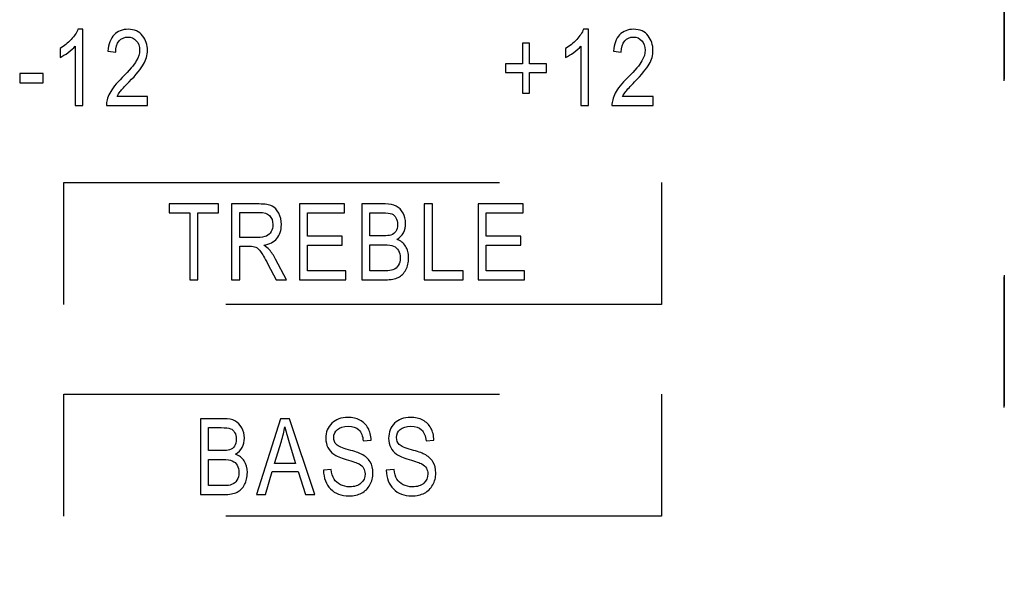
# Model space of a CAD drawing. Units: inches. Extents: x 2399 to 2930, y 552 to 1271.
# Drawn here: x 2618 to 2645, y 1181 to 1196 of the extents above; entities that cross this region are included whole.
import ezdxf

# ---------------------------------------------------------------- set-up
doc = ezdxf.new("R2010")
doc.units = ezdxf.units.IN
doc.header["$MEASUREMENT"] = 0
doc.linetypes.add('ACAD_ISO03W100', pattern=[30, 12, -18])
doc.layers.add('AUDIO_VIDEO', color=7, linetype='Continuous')

msp = doc.modelspace()

# ---------------------------------------------------------------- linework, layer by layer
at = {"layer": 'AUDIO_VIDEO', "linetype": 'ACAD_ISO03W100', "ltscale": 0.3}
msp.add_lwpolyline([(2644.728, 1215.854), (2644.734, 1215.854), (2644.734, 1158.203), (2644.728, 1158.203)], close=True, dxfattribs=at)
at = {"layer": 'AUDIO_VIDEO', "linetype": 'ACAD_ISO03W100'}
for points in [[(2618.819, 1191.409), (2635.286, 1191.409), (2635.286, 1188.038), (2618.819, 1188.038)], [(2618.819, 1185.575), (2635.286, 1185.575), (2635.286, 1182.204), (2618.819, 1182.204)]]:
    msp.add_lwpolyline(points, close=True, dxfattribs=at)
at = {"layer": 'AUDIO_VIDEO', "color": 7}
for points, knots in [([(2619.344, 1193.528), (2619.344, 1193.528), (2619.133, 1193.528), (2619.133, 1193.528), (2619.133, 1193.528), (2619.133, 1193.528), (2619.133, 1195.163), (2619.133, 1195.163), (2619.133, 1195.163), (2619.084, 1195.106), (2619.019, 1195.048), (2618.937, 1194.988), (2618.937, 1194.988), (2618.856, 1194.929), (2618.781, 1194.884), (2618.712, 1194.854), (2618.712, 1194.854), (2618.712, 1194.854), (2618.712, 1195.102), (2618.712, 1195.102), (2618.712, 1195.102), (2618.828, 1195.168), (2618.931, 1195.25), (2619.019, 1195.346), (2619.019, 1195.346), (2619.108, 1195.442), (2619.171, 1195.535), (2619.207, 1195.627), (2619.207, 1195.627), (2619.207, 1195.627), (2619.344, 1195.627), (2619.344, 1195.627), (2619.344, 1195.627), (2619.344, 1195.627), (2619.344, 1193.528), (2619.344, 1193.528)], [0, 0, 0, 0, 0.111111, 0.111111, 0.111111, 0.111111, 0.222222, 0.222222, 0.222222, 0.222222, 0.333333, 0.333333, 0.333333, 0.333333, 0.444444, 0.444444, 0.444444, 0.444444, 0.555556, 0.555556, 0.555556, 0.555556, 0.666667, 0.666667, 0.666667, 0.666667, 0.777778, 0.777778, 0.777778, 0.777778, 0.888889, 0.888889, 0.888889, 0.888889, 1, 1, 1, 1]), ([(2621.125, 1193.775), (2621.125, 1193.775), (2621.125, 1193.528), (2621.125, 1193.528), (2621.125, 1193.528), (2621.125, 1193.528), (2619.991, 1193.528), (2619.991, 1193.528), (2619.991, 1193.528), (2619.989, 1193.628), (2620.019, 1193.74), (2620.082, 1193.863), (2620.082, 1193.863), (2620.145, 1193.987), (2620.261, 1194.133), (2620.429, 1194.301), (2620.429, 1194.301), (2620.625, 1194.496), (2620.754, 1194.648), (2620.815, 1194.755), (2620.815, 1194.755), (2620.876, 1194.862), (2620.906, 1194.961), (2620.906, 1195.054), (2620.906, 1195.054), (2620.906, 1195.16), (2620.875, 1195.247), (2620.813, 1195.313), (2620.813, 1195.313), (2620.751, 1195.381), (2620.674, 1195.414), (2620.583, 1195.414), (2620.583, 1195.414), (2620.485, 1195.414), (2620.405, 1195.378), (2620.342, 1195.306), (2620.342, 1195.306), (2620.279, 1195.234), (2620.248, 1195.13), (2620.248, 1194.995), (2620.248, 1194.995), (2620.248, 1194.995), (2620.031, 1195.022), (2620.031, 1195.022), (2620.031, 1195.022), (2620.046, 1195.222), (2620.103, 1195.373), (2620.202, 1195.475), (2620.202, 1195.475), (2620.3, 1195.576), (2620.43, 1195.627), (2620.59, 1195.627), (2620.59, 1195.627), (2620.765, 1195.627), (2620.897, 1195.567), (2620.987, 1195.45), (2620.987, 1195.45), (2621.076, 1195.332), (2621.122, 1195.198), (2621.122, 1195.048), (2621.122, 1195.048), (2621.122, 1194.915), (2621.086, 1194.787), (2621.016, 1194.665), (2621.016, 1194.665), (2620.946, 1194.543), (2620.812, 1194.38), (2620.616, 1194.177), (2620.616, 1194.177), (2620.49, 1194.048), (2620.409, 1193.961), (2620.373, 1193.915), (2620.373, 1193.915), (2620.336, 1193.868), (2620.306, 1193.822), (2620.283, 1193.775), (2620.283, 1193.775), (2620.283, 1193.775), (2621.125, 1193.775), (2621.125, 1193.775)], [0, 0, 0, 0, 0.05, 0.05, 0.05, 0.05, 0.1, 0.1, 0.1, 0.1, 0.15, 0.15, 0.15, 0.15, 0.2, 0.2, 0.2, 0.2, 0.25, 0.25, 0.25, 0.25, 0.3, 0.3, 0.3, 0.3, 0.35, 0.35, 0.35, 0.35, 0.4, 0.4, 0.4, 0.4, 0.45, 0.45, 0.45, 0.45, 0.5, 0.5, 0.5, 0.5, 0.55, 0.55, 0.55, 0.55, 0.6, 0.6, 0.6, 0.6, 0.65, 0.65, 0.65, 0.65, 0.7, 0.7, 0.7, 0.7, 0.75, 0.75, 0.75, 0.75, 0.8, 0.8, 0.8, 0.8, 0.85, 0.85, 0.85, 0.85, 0.9, 0.9, 0.9, 0.9, 0.95, 0.95, 0.95, 0.95, 1, 1, 1, 1]), ([(2633.275, 1193.528), (2633.275, 1193.528), (2633.064, 1193.528), (2633.064, 1193.528), (2633.064, 1193.528), (2633.064, 1193.528), (2633.064, 1195.163), (2633.064, 1195.163), (2633.064, 1195.163), (2633.016, 1195.106), (2632.95, 1195.048), (2632.869, 1194.988), (2632.869, 1194.988), (2632.787, 1194.929), (2632.712, 1194.884), (2632.643, 1194.854), (2632.643, 1194.854), (2632.643, 1194.854), (2632.643, 1195.102), (2632.643, 1195.102), (2632.643, 1195.102), (2632.76, 1195.168), (2632.862, 1195.25), (2632.951, 1195.346), (2632.951, 1195.346), (2633.04, 1195.442), (2633.102, 1195.535), (2633.138, 1195.627), (2633.138, 1195.627), (2633.138, 1195.627), (2633.275, 1195.627), (2633.275, 1195.627), (2633.275, 1195.627), (2633.275, 1195.627), (2633.275, 1193.528), (2633.275, 1193.528)], [0, 0, 0, 0, 0.111111, 0.111111, 0.111111, 0.111111, 0.222222, 0.222222, 0.222222, 0.222222, 0.333333, 0.333333, 0.333333, 0.333333, 0.444444, 0.444444, 0.444444, 0.444444, 0.555556, 0.555556, 0.555556, 0.555556, 0.666667, 0.666667, 0.666667, 0.666667, 0.777778, 0.777778, 0.777778, 0.777778, 0.888889, 0.888889, 0.888889, 0.888889, 1, 1, 1, 1]), ([(2635.056, 1193.775), (2635.056, 1193.775), (2635.056, 1193.528), (2635.056, 1193.528), (2635.056, 1193.528), (2635.056, 1193.528), (2633.922, 1193.528), (2633.922, 1193.528), (2633.922, 1193.528), (2633.92, 1193.628), (2633.95, 1193.74), (2634.013, 1193.863), (2634.013, 1193.863), (2634.076, 1193.987), (2634.192, 1194.133), (2634.36, 1194.301), (2634.36, 1194.301), (2634.557, 1194.496), (2634.686, 1194.648), (2634.747, 1194.755), (2634.747, 1194.755), (2634.807, 1194.862), (2634.838, 1194.961), (2634.838, 1195.054), (2634.838, 1195.054), (2634.838, 1195.16), (2634.806, 1195.247), (2634.744, 1195.313), (2634.744, 1195.313), (2634.682, 1195.381), (2634.606, 1195.414), (2634.514, 1195.414), (2634.514, 1195.414), (2634.416, 1195.414), (2634.336, 1195.378), (2634.273, 1195.306), (2634.273, 1195.306), (2634.21, 1195.234), (2634.179, 1195.13), (2634.179, 1194.995), (2634.179, 1194.995), (2634.179, 1194.995), (2633.963, 1195.022), (2633.963, 1195.022), (2633.963, 1195.022), (2633.978, 1195.222), (2634.034, 1195.373), (2634.133, 1195.475), (2634.133, 1195.475), (2634.231, 1195.576), (2634.361, 1195.627), (2634.521, 1195.627), (2634.521, 1195.627), (2634.696, 1195.627), (2634.828, 1195.567), (2634.918, 1195.45), (2634.918, 1195.45), (2635.008, 1195.332), (2635.053, 1195.198), (2635.053, 1195.048), (2635.053, 1195.048), (2635.053, 1194.915), (2635.018, 1194.787), (2634.948, 1194.665), (2634.948, 1194.665), (2634.877, 1194.543), (2634.744, 1194.38), (2634.547, 1194.177), (2634.547, 1194.177), (2634.422, 1194.048), (2634.34, 1193.961), (2634.304, 1193.915), (2634.304, 1193.915), (2634.267, 1193.868), (2634.238, 1193.822), (2634.215, 1193.775), (2634.215, 1193.775), (2634.215, 1193.775), (2635.056, 1193.775), (2635.056, 1193.775)], [0, 0, 0, 0, 0.05, 0.05, 0.05, 0.05, 0.1, 0.1, 0.1, 0.1, 0.15, 0.15, 0.15, 0.15, 0.2, 0.2, 0.2, 0.2, 0.25, 0.25, 0.25, 0.25, 0.3, 0.3, 0.3, 0.3, 0.35, 0.35, 0.35, 0.35, 0.4, 0.4, 0.4, 0.4, 0.45, 0.45, 0.45, 0.45, 0.5, 0.5, 0.5, 0.5, 0.55, 0.55, 0.55, 0.55, 0.6, 0.6, 0.6, 0.6, 0.65, 0.65, 0.65, 0.65, 0.7, 0.7, 0.7, 0.7, 0.75, 0.75, 0.75, 0.75, 0.8, 0.8, 0.8, 0.8, 0.85, 0.85, 0.85, 0.85, 0.9, 0.9, 0.9, 0.9, 0.95, 0.95, 0.95, 0.95, 1, 1, 1, 1]), ([(2631.453, 1193.866), (2631.453, 1193.866), (2631.453, 1194.439), (2631.453, 1194.439), (2631.453, 1194.439), (2631.453, 1194.439), (2630.987, 1194.439), (2630.987, 1194.439), (2630.987, 1194.439), (2630.987, 1194.439), (2630.987, 1194.678), (2630.987, 1194.678), (2630.987, 1194.678), (2630.987, 1194.678), (2631.453, 1194.678), (2631.453, 1194.678), (2631.453, 1194.678), (2631.453, 1194.678), (2631.453, 1195.247), (2631.453, 1195.247), (2631.453, 1195.247), (2631.453, 1195.247), (2631.652, 1195.247), (2631.652, 1195.247), (2631.652, 1195.247), (2631.652, 1195.247), (2631.652, 1194.678), (2631.652, 1194.678), (2631.652, 1194.678), (2631.652, 1194.678), (2632.119, 1194.678), (2632.119, 1194.678), (2632.119, 1194.678), (2632.119, 1194.678), (2632.119, 1194.439), (2632.119, 1194.439), (2632.119, 1194.439), (2632.119, 1194.439), (2631.652, 1194.439), (2631.652, 1194.439), (2631.652, 1194.439), (2631.652, 1194.439), (2631.652, 1193.866), (2631.652, 1193.866), (2631.652, 1193.866), (2631.652, 1193.866), (2631.453, 1193.866), (2631.453, 1193.866)], [0, 0, 0, 0, 0.083333, 0.083333, 0.083333, 0.083333, 0.166667, 0.166667, 0.166667, 0.166667, 0.25, 0.25, 0.25, 0.25, 0.333333, 0.333333, 0.333333, 0.333333, 0.416667, 0.416667, 0.416667, 0.416667, 0.5, 0.5, 0.5, 0.5, 0.583333, 0.583333, 0.583333, 0.583333, 0.666667, 0.666667, 0.666667, 0.666667, 0.75, 0.75, 0.75, 0.75, 0.833333, 0.833333, 0.833333, 0.833333, 0.916667, 0.916667, 0.916667, 0.916667, 1, 1, 1, 1]), ([(2617.601, 1194.155), (2617.601, 1194.155), (2617.601, 1194.413), (2617.601, 1194.413), (2617.601, 1194.413), (2617.601, 1194.413), (2618.247, 1194.413), (2618.247, 1194.413), (2618.247, 1194.413), (2618.247, 1194.413), (2618.247, 1194.155), (2618.247, 1194.155), (2618.247, 1194.155), (2618.247, 1194.155), (2617.601, 1194.155), (2617.601, 1194.155)], [0, 0, 0, 0, 0.25, 0.25, 0.25, 0.25, 0.5, 0.5, 0.5, 0.5, 0.75, 0.75, 0.75, 0.75, 1, 1, 1, 1]), ([(2622.287, 1188.723), (2622.287, 1188.723), (2622.287, 1190.566), (2622.287, 1190.566), (2622.287, 1190.566), (2622.287, 1190.566), (2621.722, 1190.566), (2621.722, 1190.566), (2621.722, 1190.566), (2621.722, 1190.566), (2621.722, 1190.813), (2621.722, 1190.813), (2621.722, 1190.813), (2621.722, 1190.813), (2623.081, 1190.813), (2623.081, 1190.813), (2623.081, 1190.813), (2623.081, 1190.813), (2623.081, 1190.566), (2623.081, 1190.566), (2623.081, 1190.566), (2623.081, 1190.566), (2622.513, 1190.566), (2622.513, 1190.566), (2622.513, 1190.566), (2622.513, 1190.566), (2622.513, 1188.723), (2622.513, 1188.723), (2622.513, 1188.723), (2622.513, 1188.723), (2622.287, 1188.723), (2622.287, 1188.723)], [0, 0, 0, 0, 0.125, 0.125, 0.125, 0.125, 0.25, 0.25, 0.25, 0.25, 0.375, 0.375, 0.375, 0.375, 0.5, 0.5, 0.5, 0.5, 0.625, 0.625, 0.625, 0.625, 0.75, 0.75, 0.75, 0.75, 0.875, 0.875, 0.875, 0.875, 1, 1, 1, 1]), ([(2623.442, 1188.723), (2623.442, 1188.723), (2623.442, 1190.813), (2623.442, 1190.813), (2623.442, 1190.813), (2623.442, 1190.813), (2624.202, 1190.813), (2624.202, 1190.813), (2624.202, 1190.813), (2624.361, 1190.813), (2624.478, 1190.794), (2624.554, 1190.755), (2624.554, 1190.755), (2624.629, 1190.716), (2624.691, 1190.651), (2624.739, 1190.56), (2624.739, 1190.56), (2624.788, 1190.469), (2624.812, 1190.364), (2624.812, 1190.244), (2624.812, 1190.244), (2624.812, 1190.087), (2624.771, 1189.959), (2624.689, 1189.861), (2624.689, 1189.861), (2624.607, 1189.763), (2624.487, 1189.701), (2624.33, 1189.674), (2624.33, 1189.674), (2624.394, 1189.636), (2624.443, 1189.598), (2624.476, 1189.559), (2624.476, 1189.559), (2624.543, 1189.479), (2624.603, 1189.39), (2624.654, 1189.292), (2624.654, 1189.292), (2624.654, 1189.292), (2624.953, 1188.723), (2624.953, 1188.723), (2624.953, 1188.723), (2624.953, 1188.723), (2624.668, 1188.723), (2624.668, 1188.723), (2624.668, 1188.723), (2624.668, 1188.723), (2624.44, 1189.158), (2624.44, 1189.158), (2624.44, 1189.158), (2624.352, 1189.328), (2624.285, 1189.443), (2624.24, 1189.502), (2624.24, 1189.502), (2624.194, 1189.561), (2624.151, 1189.6), (2624.109, 1189.62), (2624.109, 1189.62), (2624.066, 1189.641), (2624.007, 1189.651), (2623.931, 1189.651), (2623.931, 1189.651), (2623.931, 1189.651), (2623.669, 1189.651), (2623.669, 1189.651), (2623.669, 1189.651), (2623.669, 1189.651), (2623.669, 1188.723), (2623.669, 1188.723), (2623.669, 1188.723), (2623.669, 1188.723), (2623.442, 1188.723), (2623.442, 1188.723)], [0, 0, 0, 0, 0.055556, 0.055556, 0.055556, 0.055556, 0.111111, 0.111111, 0.111111, 0.111111, 0.166667, 0.166667, 0.166667, 0.166667, 0.222222, 0.222222, 0.222222, 0.222222, 0.277778, 0.277778, 0.277778, 0.277778, 0.333333, 0.333333, 0.333333, 0.333333, 0.388889, 0.388889, 0.388889, 0.388889, 0.444444, 0.444444, 0.444444, 0.444444, 0.5, 0.5, 0.5, 0.5, 0.555556, 0.555556, 0.555556, 0.555556, 0.611111, 0.611111, 0.611111, 0.611111, 0.666667, 0.666667, 0.666667, 0.666667, 0.722222, 0.722222, 0.722222, 0.722222, 0.777778, 0.777778, 0.777778, 0.777778, 0.833333, 0.833333, 0.833333, 0.833333, 0.888889, 0.888889, 0.888889, 0.888889, 0.944444, 0.944444, 0.944444, 0.944444, 1, 1, 1, 1]), ([(2625.309, 1188.723), (2625.309, 1188.723), (2625.309, 1190.813), (2625.309, 1190.813), (2625.309, 1190.813), (2625.309, 1190.813), (2626.548, 1190.813), (2626.548, 1190.813), (2626.548, 1190.813), (2626.548, 1190.813), (2626.548, 1190.566), (2626.548, 1190.566), (2626.548, 1190.566), (2626.548, 1190.566), (2625.535, 1190.566), (2625.535, 1190.566), (2625.535, 1190.566), (2625.535, 1190.566), (2625.535, 1189.926), (2625.535, 1189.926), (2625.535, 1189.926), (2625.535, 1189.926), (2626.483, 1189.926), (2626.483, 1189.926), (2626.483, 1189.926), (2626.483, 1189.926), (2626.483, 1189.681), (2626.483, 1189.681), (2626.483, 1189.681), (2626.483, 1189.681), (2625.535, 1189.681), (2625.535, 1189.681), (2625.535, 1189.681), (2625.535, 1189.681), (2625.535, 1188.97), (2625.535, 1188.97), (2625.535, 1188.97), (2625.535, 1188.97), (2626.588, 1188.97), (2626.588, 1188.97), (2626.588, 1188.97), (2626.588, 1188.97), (2626.588, 1188.723), (2626.588, 1188.723), (2626.588, 1188.723), (2626.588, 1188.723), (2625.309, 1188.723), (2625.309, 1188.723)], [0, 0, 0, 0, 0.083333, 0.083333, 0.083333, 0.083333, 0.166667, 0.166667, 0.166667, 0.166667, 0.25, 0.25, 0.25, 0.25, 0.333333, 0.333333, 0.333333, 0.333333, 0.416667, 0.416667, 0.416667, 0.416667, 0.5, 0.5, 0.5, 0.5, 0.583333, 0.583333, 0.583333, 0.583333, 0.666667, 0.666667, 0.666667, 0.666667, 0.75, 0.75, 0.75, 0.75, 0.833333, 0.833333, 0.833333, 0.833333, 0.916667, 0.916667, 0.916667, 0.916667, 1, 1, 1, 1]), ([(2627.025, 1188.723), (2627.025, 1188.723), (2627.025, 1190.813), (2627.025, 1190.813), (2627.025, 1190.813), (2627.025, 1190.813), (2627.669, 1190.813), (2627.669, 1190.813), (2627.669, 1190.813), (2627.798, 1190.813), (2627.902, 1190.793), (2627.978, 1190.752), (2627.978, 1190.752), (2628.054, 1190.712), (2628.116, 1190.649), (2628.164, 1190.563), (2628.164, 1190.563), (2628.213, 1190.478), (2628.237, 1190.383), (2628.237, 1190.28), (2628.237, 1190.28), (2628.237, 1190.184), (2628.216, 1190.097), (2628.175, 1190.02), (2628.175, 1190.02), (2628.133, 1189.944), (2628.074, 1189.882), (2627.997, 1189.835), (2627.997, 1189.835), (2628.097, 1189.799), (2628.176, 1189.737), (2628.233, 1189.651), (2628.233, 1189.651), (2628.291, 1189.564), (2628.32, 1189.456), (2628.32, 1189.329), (2628.32, 1189.329), (2628.32, 1189.203), (2628.294, 1189.092), (2628.242, 1188.996), (2628.242, 1188.996), (2628.19, 1188.901), (2628.121, 1188.831), (2628.035, 1188.788), (2628.035, 1188.788), (2627.948, 1188.745), (2627.83, 1188.723), (2627.678, 1188.723), (2627.678, 1188.723), (2627.678, 1188.723), (2627.025, 1188.723), (2627.025, 1188.723)], [0, 0, 0, 0, 0.076923, 0.076923, 0.076923, 0.076923, 0.153846, 0.153846, 0.153846, 0.153846, 0.230769, 0.230769, 0.230769, 0.230769, 0.307692, 0.307692, 0.307692, 0.307692, 0.384615, 0.384615, 0.384615, 0.384615, 0.461538, 0.461538, 0.461538, 0.461538, 0.538462, 0.538462, 0.538462, 0.538462, 0.615385, 0.615385, 0.615385, 0.615385, 0.692308, 0.692308, 0.692308, 0.692308, 0.769231, 0.769231, 0.769231, 0.769231, 0.846154, 0.846154, 0.846154, 0.846154, 0.923077, 0.923077, 0.923077, 0.923077, 1, 1, 1, 1]), ([(2628.749, 1188.723), (2628.749, 1188.723), (2628.749, 1190.813), (2628.749, 1190.813), (2628.749, 1190.813), (2628.749, 1190.813), (2628.976, 1190.813), (2628.976, 1190.813), (2628.976, 1190.813), (2628.976, 1190.813), (2628.976, 1188.97), (2628.976, 1188.97), (2628.976, 1188.97), (2628.976, 1188.97), (2629.82, 1188.97), (2629.82, 1188.97), (2629.82, 1188.97), (2629.82, 1188.97), (2629.82, 1188.723), (2629.82, 1188.723), (2629.82, 1188.723), (2629.82, 1188.723), (2628.749, 1188.723), (2628.749, 1188.723)], [0, 0, 0, 0, 0.166667, 0.166667, 0.166667, 0.166667, 0.333333, 0.333333, 0.333333, 0.333333, 0.5, 0.5, 0.5, 0.5, 0.666667, 0.666667, 0.666667, 0.666667, 0.833333, 0.833333, 0.833333, 0.833333, 1, 1, 1, 1]), ([(2630.232, 1188.723), (2630.232, 1188.723), (2630.232, 1190.813), (2630.232, 1190.813), (2630.232, 1190.813), (2630.232, 1190.813), (2631.471, 1190.813), (2631.471, 1190.813), (2631.471, 1190.813), (2631.471, 1190.813), (2631.471, 1190.566), (2631.471, 1190.566), (2631.471, 1190.566), (2631.471, 1190.566), (2630.459, 1190.566), (2630.459, 1190.566), (2630.459, 1190.566), (2630.459, 1190.566), (2630.459, 1189.926), (2630.459, 1189.926), (2630.459, 1189.926), (2630.459, 1189.926), (2631.407, 1189.926), (2631.407, 1189.926), (2631.407, 1189.926), (2631.407, 1189.926), (2631.407, 1189.681), (2631.407, 1189.681), (2631.407, 1189.681), (2631.407, 1189.681), (2630.459, 1189.681), (2630.459, 1189.681), (2630.459, 1189.681), (2630.459, 1189.681), (2630.459, 1188.97), (2630.459, 1188.97), (2630.459, 1188.97), (2630.459, 1188.97), (2631.511, 1188.97), (2631.511, 1188.97), (2631.511, 1188.97), (2631.511, 1188.97), (2631.511, 1188.723), (2631.511, 1188.723), (2631.511, 1188.723), (2631.511, 1188.723), (2630.232, 1188.723), (2630.232, 1188.723)], [0, 0, 0, 0, 0.083333, 0.083333, 0.083333, 0.083333, 0.166667, 0.166667, 0.166667, 0.166667, 0.25, 0.25, 0.25, 0.25, 0.333333, 0.333333, 0.333333, 0.333333, 0.416667, 0.416667, 0.416667, 0.416667, 0.5, 0.5, 0.5, 0.5, 0.583333, 0.583333, 0.583333, 0.583333, 0.666667, 0.666667, 0.666667, 0.666667, 0.75, 0.75, 0.75, 0.75, 0.833333, 0.833333, 0.833333, 0.833333, 0.916667, 0.916667, 0.916667, 0.916667, 1, 1, 1, 1]), ([(2623.669, 1189.89), (2623.669, 1189.89), (2624.156, 1189.89), (2624.156, 1189.89), (2624.156, 1189.89), (2624.263, 1189.89), (2624.343, 1189.904), (2624.399, 1189.929), (2624.399, 1189.929), (2624.454, 1189.955), (2624.498, 1189.995), (2624.53, 1190.051), (2624.53, 1190.051), (2624.562, 1190.106), (2624.578, 1190.17), (2624.578, 1190.243), (2624.578, 1190.243), (2624.578, 1190.348), (2624.547, 1190.431), (2624.485, 1190.491), (2624.485, 1190.491), (2624.424, 1190.552), (2624.332, 1190.582), (2624.21, 1190.582), (2624.21, 1190.582), (2624.21, 1190.582), (2623.669, 1190.582), (2623.669, 1190.582), (2623.669, 1190.582), (2623.669, 1190.582), (2623.669, 1189.89), (2623.669, 1189.89)], [0, 0, 0, 0, 0.125, 0.125, 0.125, 0.125, 0.25, 0.25, 0.25, 0.25, 0.375, 0.375, 0.375, 0.375, 0.5, 0.5, 0.5, 0.5, 0.625, 0.625, 0.625, 0.625, 0.75, 0.75, 0.75, 0.75, 0.875, 0.875, 0.875, 0.875, 1, 1, 1, 1]), ([(2627.252, 1189.935), (2627.252, 1189.935), (2627.623, 1189.935), (2627.623, 1189.935), (2627.623, 1189.935), (2627.72, 1189.935), (2627.789, 1189.942), (2627.83, 1189.955), (2627.83, 1189.955), (2627.888, 1189.975), (2627.934, 1190.008), (2627.965, 1190.055), (2627.965, 1190.055), (2627.997, 1190.102), (2628.014, 1190.166), (2628.014, 1190.247), (2628.014, 1190.247), (2628.014, 1190.322), (2627.999, 1190.385), (2627.97, 1190.435), (2627.97, 1190.435), (2627.941, 1190.485), (2627.903, 1190.519), (2627.854, 1190.538), (2627.854, 1190.538), (2627.806, 1190.557), (2627.72, 1190.566), (2627.596, 1190.566), (2627.596, 1190.566), (2627.596, 1190.566), (2627.252, 1190.566), (2627.252, 1190.566), (2627.252, 1190.566), (2627.252, 1190.566), (2627.252, 1189.935), (2627.252, 1189.935)], [0, 0, 0, 0, 0.111111, 0.111111, 0.111111, 0.111111, 0.222222, 0.222222, 0.222222, 0.222222, 0.333333, 0.333333, 0.333333, 0.333333, 0.444444, 0.444444, 0.444444, 0.444444, 0.555556, 0.555556, 0.555556, 0.555556, 0.666667, 0.666667, 0.666667, 0.666667, 0.777778, 0.777778, 0.777778, 0.777778, 0.888889, 0.888889, 0.888889, 0.888889, 1, 1, 1, 1]), ([(2627.252, 1188.97), (2627.252, 1188.97), (2627.678, 1188.97), (2627.678, 1188.97), (2627.678, 1188.97), (2627.772, 1188.97), (2627.842, 1188.978), (2627.887, 1188.996), (2627.887, 1188.996), (2627.951, 1189.02), (2628, 1189.061), (2628.034, 1189.117), (2628.034, 1189.117), (2628.068, 1189.174), (2628.085, 1189.245), (2628.085, 1189.33), (2628.085, 1189.33), (2628.085, 1189.409), (2628.069, 1189.476), (2628.036, 1189.531), (2628.036, 1189.531), (2628.004, 1189.585), (2627.961, 1189.625), (2627.906, 1189.651), (2627.906, 1189.651), (2627.851, 1189.676), (2627.765, 1189.688), (2627.649, 1189.688), (2627.649, 1189.688), (2627.649, 1189.688), (2627.252, 1189.688), (2627.252, 1189.688), (2627.252, 1189.688), (2627.252, 1189.688), (2627.252, 1188.97), (2627.252, 1188.97)], [0, 0, 0, 0, 0.111111, 0.111111, 0.111111, 0.111111, 0.222222, 0.222222, 0.222222, 0.222222, 0.333333, 0.333333, 0.333333, 0.333333, 0.444444, 0.444444, 0.444444, 0.444444, 0.555556, 0.555556, 0.555556, 0.555556, 0.666667, 0.666667, 0.666667, 0.666667, 0.777778, 0.777778, 0.777778, 0.777778, 0.888889, 0.888889, 0.888889, 0.888889, 1, 1, 1, 1]), ([(2625.972, 1183.476), (2625.972, 1183.476), (2626.186, 1183.499), (2626.186, 1183.499), (2626.186, 1183.499), (2626.198, 1183.383), (2626.223, 1183.294), (2626.264, 1183.23), (2626.264, 1183.23), (2626.304, 1183.166), (2626.362, 1183.114), (2626.437, 1183.075), (2626.437, 1183.075), (2626.512, 1183.036), (2626.597, 1183.017), (2626.691, 1183.017), (2626.691, 1183.017), (2626.826, 1183.017), (2626.931, 1183.049), (2627.005, 1183.116), (2627.005, 1183.116), (2627.08, 1183.182), (2627.117, 1183.267), (2627.117, 1183.373), (2627.117, 1183.373), (2627.117, 1183.435), (2627.104, 1183.489), (2627.077, 1183.535), (2627.077, 1183.535), (2627.049, 1183.581), (2627.009, 1183.619), (2626.954, 1183.648), (2626.954, 1183.648), (2626.899, 1183.678), (2626.781, 1183.719), (2626.6, 1183.772), (2626.6, 1183.772), (2626.438, 1183.82), (2626.323, 1183.868), (2626.255, 1183.916), (2626.255, 1183.916), (2626.186, 1183.965), (2626.133, 1184.026), (2626.095, 1184.101), (2626.095, 1184.101), (2626.056, 1184.176), (2626.037, 1184.26), (2626.037, 1184.354), (2626.037, 1184.354), (2626.037, 1184.523), (2626.092, 1184.662), (2626.201, 1184.769), (2626.201, 1184.769), (2626.311, 1184.877), (2626.459, 1184.93), (2626.644, 1184.93), (2626.644, 1184.93), (2626.771, 1184.93), (2626.883, 1184.905), (2626.978, 1184.855), (2626.978, 1184.855), (2627.074, 1184.804), (2627.148, 1184.732), (2627.201, 1184.638), (2627.201, 1184.638), (2627.253, 1184.544), (2627.282, 1184.433), (2627.286, 1184.306), (2627.286, 1184.306), (2627.286, 1184.306), (2627.067, 1184.286), (2627.067, 1184.286), (2627.067, 1184.286), (2627.056, 1184.422), (2627.015, 1184.522), (2626.945, 1184.588), (2626.945, 1184.588), (2626.876, 1184.654), (2626.777, 1184.686), (2626.651, 1184.686), (2626.651, 1184.686), (2626.523, 1184.686), (2626.424, 1184.658), (2626.357, 1184.6), (2626.357, 1184.6), (2626.29, 1184.543), (2626.256, 1184.468), (2626.256, 1184.377), (2626.256, 1184.377), (2626.256, 1184.293), (2626.28, 1184.227), (2626.33, 1184.18), (2626.33, 1184.18), (2626.38, 1184.133), (2626.491, 1184.087), (2626.664, 1184.039), (2626.664, 1184.039), (2626.833, 1183.992), (2626.952, 1183.952), (2627.02, 1183.918), (2627.02, 1183.918), (2627.125, 1183.865), (2627.204, 1183.795), (2627.257, 1183.708), (2627.257, 1183.708), (2627.31, 1183.62), (2627.337, 1183.517), (2627.337, 1183.396), (2627.337, 1183.396), (2627.337, 1183.276), (2627.309, 1183.167), (2627.253, 1183.068), (2627.253, 1183.068), (2627.197, 1182.97), (2627.121, 1182.896), (2627.024, 1182.844), (2627.024, 1182.844), (2626.927, 1182.793), (2626.811, 1182.767), (2626.675, 1182.767), (2626.675, 1182.767), (2626.463, 1182.767), (2626.294, 1182.831), (2626.168, 1182.958), (2626.168, 1182.958), (2626.042, 1183.085), (2625.977, 1183.258), (2625.972, 1183.476)], [0, 0, 0, 0, 0.03125, 0.03125, 0.03125, 0.03125, 0.0625, 0.0625, 0.0625, 0.0625, 0.09375, 0.09375, 0.09375, 0.09375, 0.125, 0.125, 0.125, 0.125, 0.15625, 0.15625, 0.15625, 0.15625, 0.1875, 0.1875, 0.1875, 0.1875, 0.21875, 0.21875, 0.21875, 0.21875, 0.25, 0.25, 0.25, 0.25, 0.28125, 0.28125, 0.28125, 0.28125, 0.3125, 0.3125, 0.3125, 0.3125, 0.34375, 0.34375, 0.34375, 0.34375, 0.375, 0.375, 0.375, 0.375, 0.40625, 0.40625, 0.40625, 0.40625, 0.4375, 0.4375, 0.4375, 0.4375, 0.46875, 0.46875, 0.46875, 0.46875, 0.5, 0.5, 0.5, 0.5, 0.53125, 0.53125, 0.53125, 0.53125, 0.5625, 0.5625, 0.5625, 0.5625, 0.59375, 0.59375, 0.59375, 0.59375, 0.625, 0.625, 0.625, 0.625, 0.65625, 0.65625, 0.65625, 0.65625, 0.6875, 0.6875, 0.6875, 0.6875, 0.71875, 0.71875, 0.71875, 0.71875, 0.75, 0.75, 0.75, 0.75, 0.78125, 0.78125, 0.78125, 0.78125, 0.8125, 0.8125, 0.8125, 0.8125, 0.84375, 0.84375, 0.84375, 0.84375, 0.875, 0.875, 0.875, 0.875, 0.90625, 0.90625, 0.90625, 0.90625, 0.9375, 0.9375, 0.9375, 0.9375, 0.96875, 0.96875, 0.96875, 0.96875, 1, 1, 1, 1]), ([(2627.702, 1183.476), (2627.702, 1183.476), (2627.916, 1183.499), (2627.916, 1183.499), (2627.916, 1183.499), (2627.928, 1183.383), (2627.954, 1183.294), (2627.994, 1183.23), (2627.994, 1183.23), (2628.035, 1183.166), (2628.092, 1183.114), (2628.167, 1183.075), (2628.167, 1183.075), (2628.242, 1183.036), (2628.327, 1183.017), (2628.421, 1183.017), (2628.421, 1183.017), (2628.556, 1183.017), (2628.661, 1183.049), (2628.736, 1183.116), (2628.736, 1183.116), (2628.81, 1183.182), (2628.847, 1183.267), (2628.847, 1183.373), (2628.847, 1183.373), (2628.847, 1183.435), (2628.834, 1183.489), (2628.807, 1183.535), (2628.807, 1183.535), (2628.78, 1183.581), (2628.739, 1183.619), (2628.684, 1183.648), (2628.684, 1183.648), (2628.629, 1183.678), (2628.512, 1183.719), (2628.33, 1183.772), (2628.33, 1183.772), (2628.168, 1183.82), (2628.053, 1183.868), (2627.985, 1183.916), (2627.985, 1183.916), (2627.916, 1183.965), (2627.863, 1184.026), (2627.825, 1184.101), (2627.825, 1184.101), (2627.787, 1184.176), (2627.768, 1184.26), (2627.768, 1184.354), (2627.768, 1184.354), (2627.768, 1184.523), (2627.823, 1184.662), (2627.932, 1184.769), (2627.932, 1184.769), (2628.041, 1184.877), (2628.189, 1184.93), (2628.374, 1184.93), (2628.374, 1184.93), (2628.501, 1184.93), (2628.613, 1184.905), (2628.709, 1184.855), (2628.709, 1184.855), (2628.804, 1184.804), (2628.878, 1184.732), (2628.931, 1184.638), (2628.931, 1184.638), (2628.984, 1184.544), (2629.012, 1184.433), (2629.016, 1184.306), (2629.016, 1184.306), (2629.016, 1184.306), (2628.798, 1184.286), (2628.798, 1184.286), (2628.798, 1184.286), (2628.786, 1184.422), (2628.746, 1184.522), (2628.676, 1184.588), (2628.676, 1184.588), (2628.606, 1184.654), (2628.508, 1184.686), (2628.381, 1184.686), (2628.381, 1184.686), (2628.253, 1184.686), (2628.155, 1184.658), (2628.088, 1184.6), (2628.088, 1184.6), (2628.02, 1184.543), (2627.986, 1184.468), (2627.986, 1184.377), (2627.986, 1184.377), (2627.986, 1184.293), (2628.011, 1184.227), (2628.06, 1184.18), (2628.06, 1184.18), (2628.11, 1184.133), (2628.221, 1184.087), (2628.394, 1184.039), (2628.394, 1184.039), (2628.563, 1183.992), (2628.682, 1183.952), (2628.751, 1183.918), (2628.751, 1183.918), (2628.855, 1183.865), (2628.934, 1183.795), (2628.987, 1183.708), (2628.987, 1183.708), (2629.041, 1183.62), (2629.067, 1183.517), (2629.067, 1183.396), (2629.067, 1183.396), (2629.067, 1183.276), (2629.039, 1183.167), (2628.983, 1183.068), (2628.983, 1183.068), (2628.927, 1182.97), (2628.851, 1182.896), (2628.754, 1182.844), (2628.754, 1182.844), (2628.658, 1182.793), (2628.541, 1182.767), (2628.405, 1182.767), (2628.405, 1182.767), (2628.193, 1182.767), (2628.024, 1182.831), (2627.898, 1182.958), (2627.898, 1182.958), (2627.773, 1183.085), (2627.707, 1183.258), (2627.702, 1183.476)], [0, 0, 0, 0, 0.03125, 0.03125, 0.03125, 0.03125, 0.0625, 0.0625, 0.0625, 0.0625, 0.09375, 0.09375, 0.09375, 0.09375, 0.125, 0.125, 0.125, 0.125, 0.15625, 0.15625, 0.15625, 0.15625, 0.1875, 0.1875, 0.1875, 0.1875, 0.21875, 0.21875, 0.21875, 0.21875, 0.25, 0.25, 0.25, 0.25, 0.28125, 0.28125, 0.28125, 0.28125, 0.3125, 0.3125, 0.3125, 0.3125, 0.34375, 0.34375, 0.34375, 0.34375, 0.375, 0.375, 0.375, 0.375, 0.40625, 0.40625, 0.40625, 0.40625, 0.4375, 0.4375, 0.4375, 0.4375, 0.46875, 0.46875, 0.46875, 0.46875, 0.5, 0.5, 0.5, 0.5, 0.53125, 0.53125, 0.53125, 0.53125, 0.5625, 0.5625, 0.5625, 0.5625, 0.59375, 0.59375, 0.59375, 0.59375, 0.625, 0.625, 0.625, 0.625, 0.65625, 0.65625, 0.65625, 0.65625, 0.6875, 0.6875, 0.6875, 0.6875, 0.71875, 0.71875, 0.71875, 0.71875, 0.75, 0.75, 0.75, 0.75, 0.78125, 0.78125, 0.78125, 0.78125, 0.8125, 0.8125, 0.8125, 0.8125, 0.84375, 0.84375, 0.84375, 0.84375, 0.875, 0.875, 0.875, 0.875, 0.90625, 0.90625, 0.90625, 0.90625, 0.9375, 0.9375, 0.9375, 0.9375, 0.96875, 0.96875, 0.96875, 0.96875, 1, 1, 1, 1]), ([(2622.58, 1182.804), (2622.58, 1182.804), (2622.58, 1184.895), (2622.58, 1184.895), (2622.58, 1184.895), (2622.58, 1184.895), (2623.223, 1184.895), (2623.223, 1184.895), (2623.223, 1184.895), (2623.353, 1184.895), (2623.457, 1184.874), (2623.533, 1184.834), (2623.533, 1184.834), (2623.609, 1184.793), (2623.671, 1184.731), (2623.719, 1184.645), (2623.719, 1184.645), (2623.768, 1184.559), (2623.792, 1184.465), (2623.792, 1184.361), (2623.792, 1184.361), (2623.792, 1184.265), (2623.771, 1184.179), (2623.73, 1184.102), (2623.73, 1184.102), (2623.688, 1184.025), (2623.629, 1183.963), (2623.552, 1183.916), (2623.552, 1183.916), (2623.652, 1183.88), (2623.731, 1183.818), (2623.789, 1183.732), (2623.789, 1183.732), (2623.846, 1183.645), (2623.875, 1183.538), (2623.875, 1183.41), (2623.875, 1183.41), (2623.875, 1183.283), (2623.849, 1183.172), (2623.797, 1183.077), (2623.797, 1183.077), (2623.745, 1182.982), (2623.676, 1182.912), (2623.59, 1182.869), (2623.59, 1182.869), (2623.503, 1182.825), (2623.384, 1182.804), (2623.233, 1182.804), (2623.233, 1182.804), (2623.233, 1182.804), (2622.58, 1182.804), (2622.58, 1182.804)], [0, 0, 0, 0, 0.076923, 0.076923, 0.076923, 0.076923, 0.153846, 0.153846, 0.153846, 0.153846, 0.230769, 0.230769, 0.230769, 0.230769, 0.307692, 0.307692, 0.307692, 0.307692, 0.384615, 0.384615, 0.384615, 0.384615, 0.461538, 0.461538, 0.461538, 0.461538, 0.538462, 0.538462, 0.538462, 0.538462, 0.615385, 0.615385, 0.615385, 0.615385, 0.692308, 0.692308, 0.692308, 0.692308, 0.769231, 0.769231, 0.769231, 0.769231, 0.846154, 0.846154, 0.846154, 0.846154, 0.923077, 0.923077, 0.923077, 0.923077, 1, 1, 1, 1]), ([(2622.807, 1184.016), (2622.807, 1184.016), (2623.178, 1184.016), (2623.178, 1184.016), (2623.178, 1184.016), (2623.275, 1184.016), (2623.344, 1184.023), (2623.384, 1184.036), (2623.384, 1184.036), (2623.443, 1184.056), (2623.489, 1184.09), (2623.52, 1184.137), (2623.52, 1184.137), (2623.552, 1184.184), (2623.568, 1184.248), (2623.568, 1184.329), (2623.568, 1184.329), (2623.568, 1184.404), (2623.554, 1184.466), (2623.525, 1184.516), (2623.525, 1184.516), (2623.496, 1184.566), (2623.458, 1184.6), (2623.409, 1184.62), (2623.409, 1184.62), (2623.361, 1184.639), (2623.275, 1184.648), (2623.15, 1184.648), (2623.15, 1184.648), (2623.15, 1184.648), (2622.807, 1184.648), (2622.807, 1184.648), (2622.807, 1184.648), (2622.807, 1184.648), (2622.807, 1184.016), (2622.807, 1184.016)], [0, 0, 0, 0, 0.111111, 0.111111, 0.111111, 0.111111, 0.222222, 0.222222, 0.222222, 0.222222, 0.333333, 0.333333, 0.333333, 0.333333, 0.444444, 0.444444, 0.444444, 0.444444, 0.555556, 0.555556, 0.555556, 0.555556, 0.666667, 0.666667, 0.666667, 0.666667, 0.777778, 0.777778, 0.777778, 0.777778, 0.888889, 0.888889, 0.888889, 0.888889, 1, 1, 1, 1]), ([(2624.131, 1182.804), (2624.131, 1182.804), (2624.79, 1184.895), (2624.79, 1184.895), (2624.79, 1184.895), (2624.79, 1184.895), (2625.034, 1184.895), (2625.034, 1184.895), (2625.034, 1184.895), (2625.034, 1184.895), (2625.735, 1182.804), (2625.735, 1182.804), (2625.735, 1182.804), (2625.735, 1182.804), (2625.475, 1182.804), (2625.475, 1182.804), (2625.475, 1182.804), (2625.475, 1182.804), (2625.276, 1183.437), (2625.276, 1183.437), (2625.276, 1183.437), (2625.276, 1183.437), (2624.56, 1183.437), (2624.56, 1183.437), (2624.56, 1183.437), (2624.56, 1183.437), (2624.372, 1182.804), (2624.372, 1182.804), (2624.372, 1182.804), (2624.372, 1182.804), (2624.131, 1182.804), (2624.131, 1182.804)], [0, 0, 0, 0, 0.125, 0.125, 0.125, 0.125, 0.25, 0.25, 0.25, 0.25, 0.375, 0.375, 0.375, 0.375, 0.5, 0.5, 0.5, 0.5, 0.625, 0.625, 0.625, 0.625, 0.75, 0.75, 0.75, 0.75, 0.875, 0.875, 0.875, 0.875, 1, 1, 1, 1]), ([(2624.626, 1183.663), (2624.626, 1183.663), (2625.206, 1183.663), (2625.206, 1183.663), (2625.206, 1183.663), (2625.206, 1183.663), (2625.028, 1184.241), (2625.028, 1184.241), (2625.028, 1184.241), (2624.973, 1184.419), (2624.932, 1184.564), (2624.906, 1184.675), (2624.906, 1184.675), (2624.885, 1184.541), (2624.854, 1184.408), (2624.814, 1184.276), (2624.814, 1184.276), (2624.814, 1184.276), (2624.626, 1183.663), (2624.626, 1183.663)], [0, 0, 0, 0, 0.2, 0.2, 0.2, 0.2, 0.4, 0.4, 0.4, 0.4, 0.6, 0.6, 0.6, 0.6, 0.8, 0.8, 0.8, 0.8, 1, 1, 1, 1]), ([(2622.807, 1183.051), (2622.807, 1183.051), (2623.233, 1183.051), (2623.233, 1183.051), (2623.233, 1183.051), (2623.327, 1183.051), (2623.397, 1183.059), (2623.441, 1183.077), (2623.441, 1183.077), (2623.506, 1183.101), (2623.555, 1183.142), (2623.589, 1183.198), (2623.589, 1183.198), (2623.623, 1183.255), (2623.64, 1183.326), (2623.64, 1183.411), (2623.64, 1183.411), (2623.64, 1183.49), (2623.624, 1183.557), (2623.591, 1183.612), (2623.591, 1183.612), (2623.559, 1183.667), (2623.516, 1183.707), (2623.46, 1183.732), (2623.46, 1183.732), (2623.406, 1183.757), (2623.32, 1183.769), (2623.203, 1183.769), (2623.203, 1183.769), (2623.203, 1183.769), (2622.807, 1183.769), (2622.807, 1183.769), (2622.807, 1183.769), (2622.807, 1183.769), (2622.807, 1183.051), (2622.807, 1183.051)], [0, 0, 0, 0, 0.111111, 0.111111, 0.111111, 0.111111, 0.222222, 0.222222, 0.222222, 0.222222, 0.333333, 0.333333, 0.333333, 0.333333, 0.444444, 0.444444, 0.444444, 0.444444, 0.555556, 0.555556, 0.555556, 0.555556, 0.666667, 0.666667, 0.666667, 0.666667, 0.777778, 0.777778, 0.777778, 0.777778, 0.888889, 0.888889, 0.888889, 0.888889, 1, 1, 1, 1])]:
    msp.add_open_spline(points, degree=3, knots=knots, dxfattribs=at)

doc.saveas('drawing.dxf')
